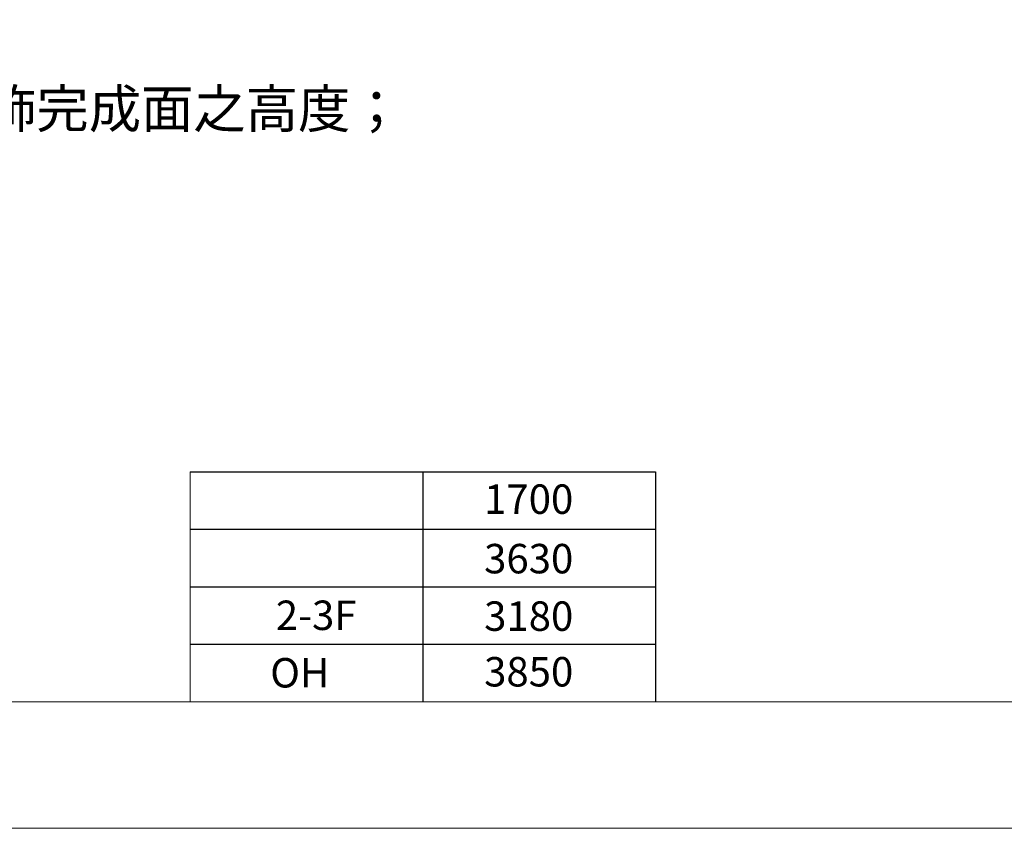
# Model space of a CAD drawing. Units: millimetres. Extents: x 61566 to 80737, y 37865 to 51426.
# Drawn here: x 65534 to 68616, y 37865 to 40397 of the extents above; entities that cross this region are included whole.
import ezdxf

# ---------------------------------------------------------------- set-up
doc = ezdxf.new("R2010")
doc.units = ezdxf.units.MM
doc.layers.add('MAIN', color=7, linetype='Continuous')
doc.layers.add('標註', color=3, linetype='Continuous')
doc.layers.add('实线', color=7, linetype='Continuous', lineweight=25)

msp = doc.modelspace()

# ---------------------------------------------------------------- linework, layer by layer
at = {"color": 0, "linetype": 'Continuous', "lineweight": 13}
msp.add_line((66067.44, 38981.51), (66067.44, 38261.51), dxfattribs=at)
at = {"color": 0, "lineweight": 13}
msp.add_line((61742.47, 38261.51), (68869.07, 38261.51), dxfattribs=at)
msp.add_line((61742.47, 38261.51), (68869.07, 38261.51), dxfattribs=at)
at = {"color": 1, "linetype": 'Continuous', "lineweight": 13}
msp.add_line((61742.47, 38261.51), (80512.88, 38261.51), dxfattribs=at)
at = {"layer": 'Defpoints', "color": 0, "lineweight": 13}
msp.add_line((80691.25, 37865.34), (61565.79, 37865.34), dxfattribs=at)
at = {"layer": 'MAIN', "ltscale": 8}
for p, q in [((66067.44, 38981.51), (67524.89, 38981.51)), ((67524.89, 38981.51), (67524.89, 38261.51)), ((66067.44, 38801.51), (67524.89, 38801.51)), ((66067.44, 38801.51), (67524.89, 38801.51)), ((66067.44, 38621.51), (67524.89, 38621.51)), ((66067.44, 38441.51), (67524.89, 38441.51)), ((66067.44, 38441.51), (67524.89, 38441.51))]:
    msp.add_line(p, q, dxfattribs=at)
at = {"layer": '標註'}
msp.add_line((66796.17, 38981.51), (66796.17, 38261.51), dxfattribs=at)

# ---------------------------------------------------------------- texts
at = {"layer": '实线', "color": 3, "attachment_point": 1}
for s, insert, char_height, width in [('注:1.各樓層高度系以樓裝飾面完成起算;\\P   2.PIT深度系由防水處理完成面至地板裝飾完成面之高度；\\P   3.井道{\\fSimSun|b0|i0|c134|p2;結構:}混凝土', (62471.39, 40378.34), 120, 4671.525), ('{\\fDengXian|b0|i0|c134|p2;1700}', (66987.95, 38942.04), 92.16, 620.1351), ('{\\fDengXian|b0|i0|c134|p2;3630}', (66987.95, 38755.79), 92.16, 620.1351), ('{\\fDengXian|b0|i0|c134|p2;2-3F}', (66335.79, 38578.42), 92.16, 620.1351), ('{\\fDengXian|b0|i0|c134|p2;3180}', (66987.95, 38575.79), 92.16, 620.1351), ('{\\fDengXian|b0|i0|c134|p2;3850}', (66987.95, 38401.57), 92.16, 620.1351), ('{\\fDengXian|b0|i0|c134|p2;OH}', (66318.46, 38398.42), 92.16, 620.1351)]:
    msp.add_mtext(s, dxfattribs=dict(at, insert=insert, char_height=char_height, width=width))

doc.saveas('drawing.dxf')
